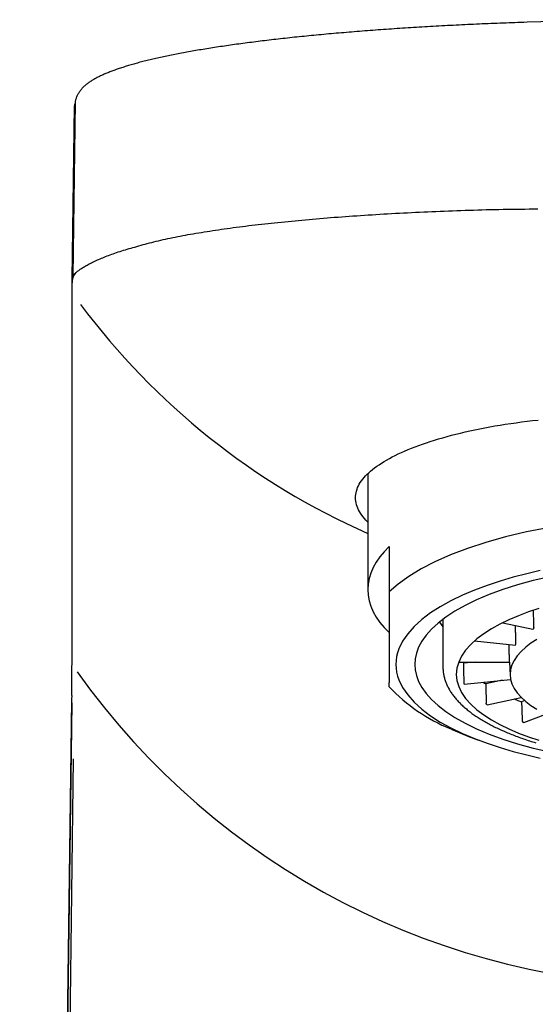
# Model space of a CAD drawing. Extents: x -18 to 354, y -18 to 505.
# Drawn here: x 31 to 51, y 468 to 505 of the extents above; entities that cross this region are included whole.
import ezdxf

# ---------------------------------------------------------------- set-up
doc = ezdxf.new("R2010")
doc.units = 0
doc.layers.add('DV1_DEFAULT', color=7, linetype='CONTINUOUS')

msp = doc.modelspace()

# ---------------------------------------------------------------- linework, layer by layer
at = {"layer": 'DV1_DEFAULT', "color": 7, "linetype": 'CONTINUOUS'}
for p, q in [((33.398, 495.223), (33.484, 501.684)), ((33.515, 501.826), (33.429, 495.344)), ((33.397, 481.37), (33.398, 495.223)), ((44.403, 487.979), (44.403, 483.673)), ((45.203, 485.273), (45.203, 483.588)), ((45.203, 483.588), (45.203, 482.155)), ((47.203, 482.567), (47.203, 480.798)), ((49.451, 482.438), (49.423, 482.441)), ((49.428, 482.443), (50.547, 482.201)), ((45.203, 482.155), (45.203, 480.217)), ((50.557, 482.204), (50.56, 482.205)), ((48.429, 481.759), (48.373, 481.759)), ((48.378, 481.764), (49.902, 481.612)), ((49.907, 481.615), (49.908, 481.617)), ((47.792, 480.979), (49.685, 480.979)), ((48.42, 480.979), (47.97, 480.934)), ((49.685, 480.983), (49.685, 480.985)), ((49.685, 480.979), (49.703, 480.486)), ((45.203, 480.053), (45.203, 480.217)), ((47.992, 480.161), (47.993, 480.159)), ((47.998, 480.156), (49.723, 480.329)), ((49.425, 480.299), (48.797, 480.163)), ((31.449, 330.441), (33.39, 479.51)), ((31.45, 330.441), (33.393, 479.555)), ((33.392, 479.465), (31.453, 330.441)), ((31.47, 331.93), (33.392, 479.533)), ((48.84, 479.393), (48.843, 479.391)), ((48.853, 479.389), (50.12, 479.662)), ((50.249, 479.543), (50.129, 479.498)), ((50.212, 478.731), (51.039, 479.041)), ((50.191, 478.733), (50.194, 478.732)), ((48.131, 478.223), (48.524, 478.073)), ((33.441, 477.372), (31.572, 330.441))]:
    msp.add_line(p, q, dxfattribs=at)
for points in [[(50.336, 504.788), (50.216, 504.784), (50.104, 504.78), (49.995, 504.777), (49.887, 504.773), (49.779, 504.769), (49.67, 504.765), (49.559, 504.761), (49.448, 504.757), (49.337, 504.752), (49.226, 504.748), (49.114, 504.743), (49.003, 504.739), (48.892, 504.734), (48.781, 504.729), (48.671, 504.725), (48.562, 504.72), (48.452, 504.715), (48.344, 504.71), (48.235, 504.705), (48.127, 504.7), (48.019, 504.695), (47.912, 504.69), (47.804, 504.684), (47.697, 504.679), (47.589, 504.673), (47.482, 504.668), (47.375, 504.662), (47.269, 504.657), (47.162, 504.651), (47.056, 504.645), (46.95, 504.639), (46.844, 504.633), (46.739, 504.628), (46.634, 504.621), (46.529, 504.615), (46.424, 504.609), (46.32, 504.603), (46.216, 504.597), (46.112, 504.59), (46.009, 504.584), (45.905, 504.577), (45.802, 504.571), (45.7, 504.564), (45.597, 504.557), (45.495, 504.551), (45.393, 504.544), (45.292, 504.537), (45.191, 504.53), (45.09, 504.523), (44.989, 504.516), (44.889, 504.509), (44.789, 504.501), (44.689, 504.494), (44.59, 504.487), (44.491, 504.479), (44.392, 504.472), (44.293, 504.464), (44.195, 504.457), (44.098, 504.449), (44, 504.441), (43.903, 504.433), (43.806, 504.425), (43.71, 504.417), (43.614, 504.409), (43.518, 504.401), (43.423, 504.393), (43.328, 504.385), (43.233, 504.377), (43.139, 504.369), (43.045, 504.36), (42.951, 504.352), (42.858, 504.343), (42.765, 504.335), (42.673, 504.326), (42.581, 504.317), (42.489, 504.309), (42.397, 504.3), (42.306, 504.291), (42.216, 504.282), (42.125, 504.273), (42.036, 504.264), (41.946, 504.255), (41.857, 504.246), (41.768, 504.237), (41.68, 504.228), (41.592, 504.218), (41.504, 504.209), (41.417, 504.199), (41.33, 504.19), (41.244, 504.18), (41.158, 504.171), (41.073, 504.161), (40.987, 504.152), (40.903, 504.142), (40.818, 504.132), (40.734, 504.122), (40.651, 504.112), (40.568, 504.102), (40.485, 504.092), (40.403, 504.082), (40.321, 504.072), (40.24, 504.062), (40.159, 504.052), (40.078, 504.041), (39.998, 504.031), (39.918, 504.021), (39.839, 504.01), (39.76, 504), (39.682, 503.989), (39.604, 503.979), (39.526, 503.968), (39.449, 503.957), (39.373, 503.947), (39.296, 503.936), (39.221, 503.925), (39.145, 503.914), (39.071, 503.903), (38.996, 503.892), (38.922, 503.881), (38.849, 503.87), (38.776, 503.859), (38.703, 503.848), (38.631, 503.836), (38.56, 503.825), (38.488, 503.814), (38.418, 503.803), (38.347, 503.791), (38.278, 503.78), (38.208, 503.768), (38.14, 503.757), (38.071, 503.745), (38.003, 503.733), (37.936, 503.722), (37.869, 503.71), (37.803, 503.698), (37.737, 503.686), (37.671, 503.674), (37.606, 503.663), (37.542, 503.651), (37.477, 503.639), (37.414, 503.627), (37.351, 503.615), (37.288, 503.602), (37.226, 503.59), (37.165, 503.578), (37.104, 503.566), (37.043, 503.553), (36.983, 503.541), (36.923, 503.529), (36.864, 503.516), (36.806, 503.504), (36.747, 503.491), (36.69, 503.479), (36.633, 503.466), (36.576, 503.453), (36.52, 503.441), (36.464, 503.428), (36.409, 503.415), (36.355, 503.403), (36.301, 503.39), (36.247, 503.377), (36.194, 503.364), (36.142, 503.351), (36.089, 503.338), (36.038, 503.325), (35.987, 503.312), (35.936, 503.298), (35.886, 503.285), (35.837, 503.272), (35.788, 503.259), (35.74, 503.245), (35.692, 503.232), (35.644, 503.219), (35.597, 503.205), (35.551, 503.192), (35.505, 503.178), (35.46, 503.164), (35.415, 503.151), (35.371, 503.137), (35.327, 503.123), (35.284, 503.109), (35.241, 503.096), (35.199, 503.082), (35.157, 503.068), (35.116, 503.054), (35.075, 503.04), (35.035, 503.026), (34.995, 503.011), (34.956, 502.997), (34.917, 502.983), (34.879, 502.969), (34.841, 502.954), (34.803, 502.94), (34.767, 502.925), (34.73, 502.911), (34.695, 502.896), (34.659, 502.881), (34.624, 502.866), (34.59, 502.851), (34.556, 502.836), (34.523, 502.821), (34.49, 502.806), (34.457, 502.791), (34.425, 502.775), (34.394, 502.76), (34.362, 502.744), (34.332, 502.728), (34.302, 502.712), (34.272, 502.696), (34.243, 502.68), (34.214, 502.664), (34.186, 502.648), (34.158, 502.631), (34.131, 502.615), (34.104, 502.598), (34.077, 502.581), (34.051, 502.563), (34.025, 502.545), (34, 502.527), (33.974, 502.508), (33.949, 502.489), (33.923, 502.469), (33.898, 502.448), (33.874, 502.427), (33.85, 502.405), (33.826, 502.383), (33.803, 502.361), (33.781, 502.338), (33.76, 502.314), (33.739, 502.29), (33.72, 502.266), (33.701, 502.241), (33.683, 502.216), (33.666, 502.191), (33.649, 502.166), (33.634, 502.14), (33.619, 502.114), (33.605, 502.088), (33.592, 502.061), (33.58, 502.034), (33.568, 502.007), (33.557, 501.98), (33.547, 501.953), (33.538, 501.926), (33.53, 501.899), (33.523, 501.872), (33.516, 501.846), (33.511, 501.822)], [(33.522, 495.453), (33.54, 495.47), (33.56, 495.486), (33.58, 495.503), (33.602, 495.521), (33.625, 495.538), (33.65, 495.556), (33.675, 495.575), (33.702, 495.594), (33.73, 495.613), (33.759, 495.632), (33.789, 495.651), (33.821, 495.671), (33.854, 495.691), (33.888, 495.711), (33.923, 495.731), (33.959, 495.752), (33.997, 495.772), (34.036, 495.793), (34.076, 495.814), (34.117, 495.835), (34.159, 495.856), (34.203, 495.877), (34.248, 495.898), (34.294, 495.92), (34.341, 495.941), (34.389, 495.962), (34.439, 495.984), (34.489, 496.005), (34.541, 496.026), (34.594, 496.048), (34.648, 496.069), (34.703, 496.091), (34.759, 496.112), (34.817, 496.133), (34.876, 496.155), (34.935, 496.176), (34.996, 496.198), (35.058, 496.219), (35.121, 496.241), (35.186, 496.262), (35.251, 496.284), (35.317, 496.305), (35.385, 496.325), (35.454, 496.346), (35.523, 496.365), (35.594, 496.384), (35.666, 496.402), (35.739, 496.42), (35.813, 496.443), (35.889, 496.467), (35.965, 496.49), (36.042, 496.512), (36.121, 496.534), (36.2, 496.556), (36.281, 496.577), (36.363, 496.598), (36.445, 496.618), (36.529, 496.638), (36.614, 496.658), (36.7, 496.678), (36.787, 496.698), (36.875, 496.717), (36.964, 496.737), (37.054, 496.756), (37.145, 496.775), (37.237, 496.793), (37.331, 496.812), (37.425, 496.83), (37.52, 496.848), (37.616, 496.866), (37.714, 496.884), (37.812, 496.902), (37.911, 496.919), (38.011, 496.936), (38.112, 496.953), (38.215, 496.97), (38.318, 496.987), (38.422, 497.004), (38.527, 497.02), (38.633, 497.036), (38.74, 497.052), (38.847, 497.068), (38.956, 497.084), (39.066, 497.1), (39.176, 497.115), (39.288, 497.131), (39.4, 497.146), (39.513, 497.161), (39.627, 497.176), (39.742, 497.19), (39.858, 497.205), (39.975, 497.219), (40.093, 497.233), (40.211, 497.247), (40.33, 497.261), (40.451, 497.275), (40.572, 497.289), (40.694, 497.302), (40.816, 497.315), (40.94, 497.328), (41.064, 497.341), (41.19, 497.354), (41.316, 497.367), (41.442, 497.379), (41.57, 497.392), (41.699, 497.404), (41.828, 497.416), (41.958, 497.428), (42.089, 497.439), (42.22, 497.451), (42.352, 497.462), (42.485, 497.474), (42.619, 497.485), (42.754, 497.496), (42.889, 497.507), (43.025, 497.518), (43.161, 497.529), (43.299, 497.539), (43.437, 497.55), (43.576, 497.56), (43.715, 497.57), (43.855, 497.58), (43.996, 497.59), (44.138, 497.599), (44.28, 497.609), (44.423, 497.618), (44.566, 497.627), (44.711, 497.636), (44.855, 497.645), (45.001, 497.653), (45.147, 497.662), (45.294, 497.67), (45.441, 497.678), (45.589, 497.686), (45.738, 497.694), (45.887, 497.701), (46.036, 497.709), (46.186, 497.716), (46.337, 497.723), (46.488, 497.73), (46.64, 497.737), (46.792, 497.743), (46.945, 497.75), (47.098, 497.756), (47.252, 497.762), (47.406, 497.768), (47.561, 497.774), (47.716, 497.78), (47.872, 497.785), (48.027, 497.791), (48.184, 497.796), (48.341, 497.801), (48.498, 497.806), (48.655, 497.81), (48.813, 497.814), (48.972, 497.818), (49.13, 497.821), (49.29, 497.824), (49.449, 497.827), (49.609, 497.83), (49.769, 497.832), (49.93, 497.834), (50.091, 497.836), (50.252, 497.838), (50.414, 497.84), (50.576, 497.842), (50.738, 497.844)], [(33.429, 495.344), (33.431, 495.348), (33.433, 495.351), (33.435, 495.355), (33.437, 495.358), (33.439, 495.362), (33.441, 495.365), (33.443, 495.369), (33.446, 495.372), (33.448, 495.375), (33.451, 495.379), (33.453, 495.382), (33.456, 495.386), (33.458, 495.389), (33.461, 495.392), (33.464, 495.396), (33.467, 495.399), (33.47, 495.402), (33.473, 495.406), (33.476, 495.409), (33.479, 495.412), (33.482, 495.416), (33.486, 495.419), (33.489, 495.422), (33.492, 495.426), (33.496, 495.429), (33.499, 495.433), (33.503, 495.436), (33.507, 495.44), (33.51, 495.443), (33.514, 495.446), (33.518, 495.45), (33.522, 495.453)], [(44.399, 486.19), (44.339, 486.255), (44.282, 486.32), (44.23, 486.385), (44.183, 486.45), (44.14, 486.515), (44.101, 486.579), (44.067, 486.643), (44.037, 486.707), (44.012, 486.771), (43.991, 486.835), (43.975, 486.899), (43.963, 486.963), (43.955, 487.026), (43.952, 487.09), (43.954, 487.153), (43.96, 487.216), (43.971, 487.28), (43.986, 487.343), (44.006, 487.406), (44.03, 487.469), (44.058, 487.531), (44.091, 487.594), (44.129, 487.656), (44.171, 487.718), (44.217, 487.78), (44.268, 487.842), (44.323, 487.903), (44.382, 487.964), (44.446, 488.025), (44.514, 488.085), (44.586, 488.145), (44.663, 488.205), (44.744, 488.264), (44.829, 488.323), (44.918, 488.381), (45.012, 488.439), (45.109, 488.497), (45.211, 488.554), (45.316, 488.61), (45.426, 488.666), (45.54, 488.721), (45.657, 488.775), (45.779, 488.829), (45.904, 488.883), (46.033, 488.935), (46.166, 488.987), (46.303, 489.038), (46.443, 489.088), (46.587, 489.138), (46.734, 489.186), (46.885, 489.234), (47.039, 489.281), (47.197, 489.327), (47.358, 489.372), (47.522, 489.416), (47.69, 489.459), (47.86, 489.501), (48.034, 489.541), (48.211, 489.581), (48.391, 489.62), (48.573, 489.657), (48.759, 489.694), (48.947, 489.729), (49.138, 489.763), (49.331, 489.795), (49.527, 489.826), (49.726, 489.856), (49.927, 489.885), (50.13, 489.912), (50.336, 489.938), (50.543, 489.962), (50.753, 489.985)], [(51.115, 485.977), (50.31, 485.818), (49.538, 485.636), (48.806, 485.433), (48.119, 485.209), (47.485, 484.968), (46.907, 484.711), (46.388, 484.442), (45.93, 484.164), (45.535, 483.878), (45.203, 483.588)], [(45.203, 485.273), (45.02, 485.084), (44.86, 484.891), (44.722, 484.694), (44.608, 484.494), (44.519, 484.291), (44.454, 484.086), (44.416, 483.88), (44.403, 483.673), (44.416, 483.466), (44.454, 483.26), (44.519, 483.055), (44.608, 482.852), (44.722, 482.652), (44.86, 482.455), (45.02, 482.262), (45.203, 482.073)], [(50.828, 484.379), (50.324, 484.263), (49.824, 484.133), (49.331, 483.988), (48.848, 483.828), (48.379, 483.653), (47.93, 483.463), (47.504, 483.257), (47.107, 483.037), (46.742, 482.804), (46.415, 482.557), (46.131, 482.299), (45.892, 482.03), (45.702, 481.753), (45.564, 481.469), (45.516, 481.326), (45.481, 481.181), (45.46, 481.036), (45.453, 480.891), (45.46, 480.746), (45.481, 480.601), (45.516, 480.457), (45.564, 480.313), (45.702, 480.029), (45.892, 479.752), (46.131, 479.484), (46.415, 479.226), (46.742, 478.979), (47.107, 478.745), (47.504, 478.525), (47.93, 478.32), (48.379, 478.129), (48.848, 477.954), (49.331, 477.794), (49.824, 477.65), (50.324, 477.52), (50.828, 477.404)], [(51.178, 484.152), (50.564, 484.007), (49.98, 483.848), (49.432, 483.673), (48.922, 483.486), (48.453, 483.288), (48.028, 483.081), (47.647, 482.867), (47.312, 482.647), (47.023, 482.423), (46.778, 482.198), (46.577, 481.973), (46.417, 481.749), (46.298, 481.528), (46.215, 481.311), (46.168, 481.098), (46.153, 480.891)], [(50.769, 482.969), (50.387, 482.842), (50.017, 482.704), (49.661, 482.554), (49.325, 482.391), (49.01, 482.217), (48.722, 482.032), (48.464, 481.837), (48.239, 481.633), (48.05, 481.421), (47.9, 481.202), (47.791, 480.978), (47.725, 480.75), (47.703, 480.52), (47.725, 480.291), (47.791, 480.063), (47.9, 479.839), (48.05, 479.62), (48.239, 479.408), (48.464, 479.203), (48.722, 479.008), (49.01, 478.823), (49.325, 478.649), (49.661, 478.487), (50.017, 478.337), (50.387, 478.198), (50.769, 478.072)], [(50.583, 482.266), (50.583, 482.306), (50.583, 482.346), (50.583, 482.386), (50.583, 482.426), (50.582, 482.466), (50.582, 482.507), (50.582, 482.547), (50.582, 482.587), (50.582, 482.627), (50.581, 482.667), (50.581, 482.707), (50.581, 482.748), (50.581, 482.788), (50.581, 482.828), (50.58, 482.868), (50.58, 482.908)], [(47.072, 482.465), (47.134, 482.375), (47.203, 482.286)], [(49.92, 481.679), (49.919, 481.72), (49.918, 481.761), (49.917, 481.803), (49.916, 481.844), (49.915, 481.885), (49.914, 481.927), (49.913, 481.968), (49.912, 482.009), (49.912, 482.051), (49.911, 482.092), (49.91, 482.133), (49.909, 482.175), (49.908, 482.216), (49.907, 482.257), (49.906, 482.299), (49.905, 482.34)], [(50.583, 482.266), (50.583, 482.265), (50.583, 482.265), (50.583, 482.264), (50.583, 482.264), (50.583, 482.263), (50.583, 482.262), (50.583, 482.262), (50.583, 482.261), (50.583, 482.26), (50.583, 482.26), (50.583, 482.259), (50.583, 482.259), (50.583, 482.258), (50.583, 482.257), (50.583, 482.257), (50.583, 482.256), (50.583, 482.255), (50.583, 482.255), (50.583, 482.254), (50.583, 482.254), (50.583, 482.253), (50.583, 482.252), (50.582, 482.252), (50.582, 482.251), (50.582, 482.25), (50.582, 482.25), (50.582, 482.249), (50.582, 482.249), (50.582, 482.248), (50.582, 482.247), (50.582, 482.247), (50.581, 482.246), (50.581, 482.246), (50.581, 482.245), (50.581, 482.244), (50.581, 482.244), (50.581, 482.243), (50.581, 482.242), (50.581, 482.242), (50.58, 482.241), (50.58, 482.241), (50.58, 482.24), (50.58, 482.239), (50.58, 482.239), (50.58, 482.238), (50.579, 482.238), (50.579, 482.237), (50.579, 482.236), (50.579, 482.236), (50.579, 482.235), (50.578, 482.235), (50.578, 482.234), (50.578, 482.233), (50.578, 482.233), (50.578, 482.232), (50.577, 482.232), (50.577, 482.231), (50.577, 482.231), (50.577, 482.23), (50.577, 482.229), (50.576, 482.229), (50.576, 482.228), (50.576, 482.228), (50.576, 482.227), (50.576, 482.227), (50.575, 482.226), (50.575, 482.226), (50.575, 482.225), (50.575, 482.225), (50.574, 482.224), (50.574, 482.224), (50.574, 482.223), (50.574, 482.223), (50.573, 482.222), (50.573, 482.222), (50.573, 482.221), (50.573, 482.221), (50.572, 482.22), (50.572, 482.22), (50.572, 482.219), (50.571, 482.219), (50.571, 482.218), (50.571, 482.218), (50.571, 482.217), (50.57, 482.217), (50.57, 482.216), (50.57, 482.216), (50.57, 482.216), (50.569, 482.215), (50.569, 482.215), (50.569, 482.214), (50.568, 482.214), (50.568, 482.214), (50.568, 482.213), (50.567, 482.213), (50.567, 482.212), (50.567, 482.212), (50.567, 482.212), (50.566, 482.211), (50.566, 482.211), (50.566, 482.211), (50.565, 482.21), (50.565, 482.21), (50.565, 482.21), (50.564, 482.209), (50.564, 482.209), (50.564, 482.209), (50.564, 482.208), (50.563, 482.208), (50.563, 482.208), (50.563, 482.208), (50.562, 482.207), (50.562, 482.207), (50.562, 482.207), (50.561, 482.207), (50.561, 482.206), (50.561, 482.206), (50.56, 482.206), (50.56, 482.206), (50.56, 482.205)], [(50.557, 482.204), (50.557, 482.204), (50.557, 482.204), (50.557, 482.203), (50.556, 482.203), (50.556, 482.203), (50.556, 482.203), (50.556, 482.203), (50.555, 482.203), (50.555, 482.203), (50.555, 482.203), (50.555, 482.202), (50.555, 482.202), (50.554, 482.202), (50.554, 482.202), (50.554, 482.202), (50.554, 482.202), (50.553, 482.202), (50.553, 482.202), (50.553, 482.202), (50.553, 482.202), (50.553, 482.202), (50.552, 482.202), (50.552, 482.202), (50.552, 482.201), (50.552, 482.201), (50.551, 482.201), (50.551, 482.201), (50.551, 482.201), (50.551, 482.201), (50.551, 482.201), (50.55, 482.201), (50.55, 482.201), (50.55, 482.201), (50.55, 482.201), (50.549, 482.201), (50.549, 482.201), (50.549, 482.201), (50.549, 482.201), (50.549, 482.201), (50.548, 482.201), (50.548, 482.201), (50.548, 482.201), (50.548, 482.201), (50.547, 482.201), (50.547, 482.201), (50.547, 482.201), (50.547, 482.201), (50.547, 482.201)], [(49.684, 481.048), (49.683, 481.084), (49.681, 481.121), (49.68, 481.158), (49.679, 481.194), (49.677, 481.231), (49.676, 481.268), (49.675, 481.305), (49.673, 481.341), (49.672, 481.378), (49.671, 481.415), (49.669, 481.452), (49.668, 481.488), (49.667, 481.525), (49.665, 481.562), (49.664, 481.599), (49.663, 481.636)], [(50.703, 481.818), (50.482, 481.677), (50.285, 481.527), (50.113, 481.371), (49.968, 481.209), (49.853, 481.041), (49.77, 480.87), (49.72, 480.696), (49.703, 480.52), (49.72, 480.345), (49.77, 480.171), (49.853, 479.999), (49.968, 479.832), (50.113, 479.669), (50.285, 479.513), (50.482, 479.364), (50.703, 479.223)], [(46.153, 480.891), (46.168, 480.684), (46.215, 480.472), (46.298, 480.254), (46.417, 480.033), (46.577, 479.809), (46.778, 479.584), (47.023, 479.359), (47.312, 479.136), (47.647, 478.916), (48.028, 478.701), (48.453, 478.494), (48.922, 478.296), (49.432, 478.109), (49.98, 477.935), (50.564, 477.775), (51.178, 477.631)], [(47.203, 480.798), (47.204, 480.762), (47.205, 480.727), (47.207, 480.694), (47.209, 480.661), (47.212, 480.628), (47.216, 480.595), (47.221, 480.562), (47.227, 480.528), (47.233, 480.494), (47.241, 480.46), (47.249, 480.426), (47.257, 480.392), (47.267, 480.358), (47.277, 480.325), (47.288, 480.292), (47.3, 480.259), (47.312, 480.226), (47.325, 480.193), (47.338, 480.161), (47.353, 480.128), (47.368, 480.096), (47.383, 480.064), (47.4, 480.032), (47.417, 480), (47.434, 479.969), (47.453, 479.937), (47.472, 479.906), (47.491, 479.875), (47.512, 479.844), (47.533, 479.813), (47.554, 479.782), (47.576, 479.752), (47.599, 479.721), (47.622, 479.691), (47.646, 479.661), (47.671, 479.631), (47.696, 479.602), (47.722, 479.572), (47.748, 479.543), (47.775, 479.514), (47.803, 479.485), (47.831, 479.456), (47.86, 479.427), (47.889, 479.399), (47.919, 479.37), (47.949, 479.342), (47.98, 479.314), (48.012, 479.286), (48.044, 479.259), (48.077, 479.231), (48.11, 479.204), (48.144, 479.176), (48.178, 479.149), (48.213, 479.122), (48.248, 479.096), (48.284, 479.069), (48.321, 479.043), (48.358, 479.016), (48.396, 478.99), (48.434, 478.964), (48.473, 478.939), (48.512, 478.913), (48.552, 478.887), (48.592, 478.862), (48.633, 478.837), (48.674, 478.812), (48.716, 478.787), (48.758, 478.763), (48.801, 478.738), (48.845, 478.714), (48.888, 478.69), (48.933, 478.666), (48.978, 478.642), (49.023, 478.618), (49.069, 478.595), (49.116, 478.571), (49.162, 478.548), (49.21, 478.525), (49.258, 478.502), (49.306, 478.48), (49.355, 478.457), (49.404, 478.435), (49.454, 478.413), (49.505, 478.391), (49.555, 478.369), (49.607, 478.347), (49.658, 478.326), (49.71, 478.305), (49.763, 478.284), (49.816, 478.263), (49.87, 478.242), (49.924, 478.221), (49.978, 478.201), (50.033, 478.181), (50.088, 478.161), (50.144, 478.141), (50.2, 478.121), (50.256, 478.102), (50.313, 478.083), (50.371, 478.064), (50.429, 478.045), (50.487, 478.026), (50.546, 478.008), (50.605, 477.99), (50.664, 477.972)], [(47.94, 480.979), (47.954, 480.957), (47.97, 480.934)], [(48.704, 480.226), (48.75, 480.195), (48.797, 480.163)], [(48.84, 479.393), (48.84, 479.393), (48.84, 479.393), (48.84, 479.393), (48.839, 479.393), (48.839, 479.394), (48.839, 479.394), (48.839, 479.394), (48.838, 479.394), (48.838, 479.394), (48.838, 479.395), (48.837, 479.395), (48.837, 479.395), (48.837, 479.395), (48.837, 479.396), (48.836, 479.396), (48.836, 479.396), (48.836, 479.396), (48.836, 479.397), (48.835, 479.397), (48.835, 479.397), (48.835, 479.397), (48.835, 479.398), (48.834, 479.398), (48.834, 479.398), (48.834, 479.398), (48.834, 479.399), (48.833, 479.399), (48.833, 479.399), (48.833, 479.4), (48.833, 479.4), (48.832, 479.4), (48.832, 479.401), (48.832, 479.401), (48.832, 479.401), (48.831, 479.402), (48.831, 479.402), (48.831, 479.402), (48.831, 479.403), (48.83, 479.403), (48.83, 479.403), (48.83, 479.404), (48.83, 479.404), (48.829, 479.404), (48.829, 479.405), (48.829, 479.405), (48.829, 479.406), (48.828, 479.406), (48.828, 479.406), (48.828, 479.407), (48.828, 479.407), (48.828, 479.408), (48.827, 479.408), (48.827, 479.408), (48.827, 479.409), (48.827, 479.409), (48.826, 479.41), (48.826, 479.41), (48.826, 479.41), (48.826, 479.411), (48.826, 479.411), (48.825, 479.412), (48.825, 479.412), (48.825, 479.413), (48.825, 479.413), (48.825, 479.413), (48.824, 479.414), (48.824, 479.414), (48.824, 479.415), (48.824, 479.415), (48.824, 479.416), (48.823, 479.416), (48.823, 479.417), (48.823, 479.417), (48.823, 479.417), (48.823, 479.418), (48.822, 479.418), (48.822, 479.419), (48.822, 479.419), (48.822, 479.42), (48.822, 479.42), (48.822, 479.421), (48.821, 479.421), (48.821, 479.422), (48.821, 479.422), (48.821, 479.423), (48.821, 479.423), (48.821, 479.424), (48.82, 479.424), (48.82, 479.425), (48.82, 479.425), (48.82, 479.426), (48.82, 479.426), (48.82, 479.427), (48.82, 479.427), (48.819, 479.428), (48.819, 479.428), (48.819, 479.429), (48.819, 479.429), (48.819, 479.43), (48.819, 479.43), (48.819, 479.431), (48.818, 479.431), (48.818, 479.432), (48.818, 479.432), (48.818, 479.433), (48.818, 479.433), (48.818, 479.434), (48.818, 479.434), (48.818, 479.435), (48.818, 479.435), (48.817, 479.436), (48.817, 479.436), (48.817, 479.437), (48.817, 479.437), (48.817, 479.438), (48.817, 479.439), (48.817, 479.439), (48.817, 479.44), (48.817, 479.44), (48.817, 479.441), (48.817, 479.441), (48.816, 479.442), (48.816, 479.442), (48.816, 479.443), (48.816, 479.443), (48.816, 479.444), (48.816, 479.444), (48.816, 479.445), (48.816, 479.445), (48.816, 479.446), (48.816, 479.446), (48.816, 479.447), (48.816, 479.447), (48.816, 479.448), (48.816, 479.448), (48.816, 479.449), (48.816, 479.449), (48.816, 479.45), (48.816, 479.45), (48.816, 479.451), (48.816, 479.451), (48.816, 479.452), (48.816, 479.452), (48.816, 479.453)], [(48.853, 479.389), (48.853, 479.388), (48.853, 479.388), (48.853, 479.388), (48.853, 479.388), (48.852, 479.388), (48.852, 479.388), (48.852, 479.388), (48.852, 479.388), (48.851, 479.388), (48.851, 479.388), (48.851, 479.388), (48.851, 479.388), (48.851, 479.388), (48.85, 479.388), (48.85, 479.388), (48.85, 479.388), (48.85, 479.388), (48.85, 479.388), (48.849, 479.388), (48.849, 479.388), (48.849, 479.388), (48.849, 479.389), (48.848, 479.389), (48.848, 479.389), (48.848, 479.389), (48.848, 479.389), (48.848, 479.389), (48.847, 479.389), (48.847, 479.389), (48.847, 479.389), (48.847, 479.389), (48.846, 479.389), (48.846, 479.389), (48.846, 479.389), (48.846, 479.389), (48.846, 479.39), (48.845, 479.39), (48.845, 479.39), (48.845, 479.39), (48.845, 479.39), (48.844, 479.39), (48.844, 479.39), (48.844, 479.39), (48.844, 479.39), (48.843, 479.391), (48.843, 479.391), (48.843, 479.391), (48.843, 479.391)], [(49.86, 479.606), (49.993, 479.552), (50.129, 479.498)], [(50.212, 478.731), (50.211, 478.731), (50.211, 478.731), (50.211, 478.731), (50.21, 478.731), (50.21, 478.731), (50.21, 478.731), (50.209, 478.731), (50.209, 478.73), (50.209, 478.73), (50.208, 478.73), (50.208, 478.73), (50.208, 478.73), (50.207, 478.73), (50.207, 478.73), (50.206, 478.73), (50.206, 478.73), (50.206, 478.73), (50.205, 478.73), (50.205, 478.73), (50.205, 478.73), (50.204, 478.73), (50.204, 478.73), (50.204, 478.73), (50.203, 478.73), (50.203, 478.73), (50.202, 478.73), (50.202, 478.73), (50.202, 478.73), (50.201, 478.73), (50.201, 478.73), (50.201, 478.73), (50.2, 478.73), (50.2, 478.73), (50.199, 478.73), (50.199, 478.73), (50.199, 478.73), (50.198, 478.73), (50.198, 478.731), (50.198, 478.731), (50.197, 478.731), (50.197, 478.731), (50.196, 478.731), (50.196, 478.731), (50.196, 478.731), (50.195, 478.731), (50.195, 478.731), (50.194, 478.732), (50.194, 478.732)], [(47.511, 478.48), (47.814, 478.35), (48.131, 478.223)]]:
    msp.add_lwpolyline(points, dxfattribs=at)
for centre, radius, start, end in [((56.172, 328.216), 176.669, 89.21931, 91.89315), ((33.982, 501.675), 0.498, 171.5917, 179.0302), ((33.962, 495.108), 0.559, 141.8404, 181.7315), ((55.231, 510.309), 26.825, 216.6697, 246.1984), ((49.79, 481.671), 0.13, 335.3735, 3.6494), ((-180.988, 481.348), 214.385, 359.56779, 0.00579), ((3189.507, 522.24), 3141.809, 180.753305, 180.766279), ((47.474, 480.965), 2.211, 0.5095, 2.136), ((56.203, 496.674), 27.733, 215.3862, 324.6136), ((49.969, 484.567), 6.562, 223.4126, 247.764), ((48.115, 480.218), 0.136, 178.1331, 205.0952), ((3525.929, 570.607), 3478.308, 181.489985, 181.501684), ((35.273, 479.74), 1.882, 180.263, 182.2407), ((16.715, 479.6), 16.675, 358.8347, 0.2051), ((4250.454, 635.714), 4203.229, 182.129923, 182.139577), ((50.22, 478.791), 0.065, 180.4139, 242.695)]:
    msp.add_arc(centre, radius, start, end, dxfattribs=at)

doc.saveas('drawing.dxf')
